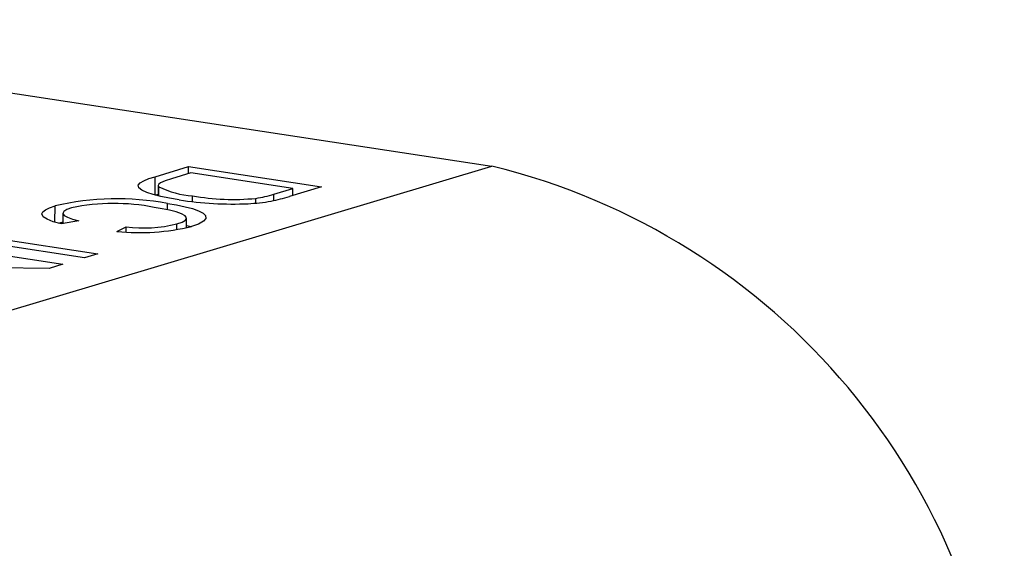
# Model space of a CAD drawing. Units: inches. Extents: x 0.1 to 10.9, y 0 to 8.5.
# Drawn here: x 9.5 to 9.7, y 7.5 to 7.6 of the extents above; entities that cross this region are included whole.
import ezdxf

# ---------------------------------------------------------------- set-up
doc = ezdxf.new("R2010")
doc.units = ezdxf.units.IN
doc.header["$MEASUREMENT"] = 0

msp = doc.modelspace()

# ---------------------------------------------------------------- linework, layer by layer
at = {"color": 7, "linetype": 'Continuous', "lineweight": 25}
for p, q in [((9.4400028699, 7.5746414477), (9.5917782093, 7.5515960233)), ((9.3906745705, 7.4914243121), (9.5917782093, 7.5515960233)), ((9.5387291468, 7.5499308373), (9.5439956756, 7.551506622)), ((9.5439923313, 7.550415596), (9.5439956756, 7.551506622)), ((9.5439956756, 7.551506622), (9.5649400488, 7.5483264481)), ((9.538720302, 7.5470452825), (9.5387291468, 7.5499308373)), ((9.5443387119, 7.5505192357), (9.5413078069, 7.5496123663)), ((9.5604497683, 7.5480729481), (9.5443387119, 7.5505192357)), ((9.5392329804, 7.5485292337), (9.5392280337, 7.5469154253)), ((9.5393116646, 7.5468943822), (9.5393161215, 7.54834842)), ((9.5574689365, 7.5471810609), (9.5604497683, 7.5480729481)), ((9.5649400488, 7.5483264481), (9.5599121044, 7.5468220496)), ((9.5604464241, 7.546981922), (9.5604497683, 7.5480729481)), ((9.538720302, 7.5470452825), (9.5392288982, 7.5471974583)), ((9.5446334559, 7.5460056008), (9.5446362063, 7.5469029188)), ((9.5546044582, 7.5457669839), (9.5546067652, 7.5465195956)), ((9.5574658804, 7.5461840182), (9.5574689365, 7.5471810609)), ((9.522953583, 7.5427570423), (9.5229614824, 7.5453341482)), ((9.5406702179, 7.5447208443), (9.5406732777, 7.5457190734)), ((9.5242095998, 7.5441659356), (9.5242045861, 7.5425302445)), ((9.5436872712, 7.5418794515), (9.5436919571, 7.5434081973)), ((9.5266933471, 7.5429952181), (9.5239316487, 7.5424792518)), ((9.5327292152, 7.5413134921), (9.5341693035, 7.5420301305)), ((9.5341668452, 7.5412281263), (9.5341693035, 7.5420301305)), ((9.5421648194, 7.5415694117), (9.5421676157, 7.5424816775)), ((9.5436884193, 7.5422539909), (9.5444082759, 7.5420652258)), ((9.5276148515, 7.5371584703), (9.5066704783, 7.5403386441)), ((9.5087441003, 7.5409590874), (9.5296884736, 7.5377789135)), ((9.5032772785, 7.5393233734), (9.5242216517, 7.5361431995)), ((9.5296884736, 7.5377789135), (9.5276148515, 7.5371584703)), ((9.5220302102, 7.5354875039), (9.4993560442, 7.5357524334)), ((9.5242216517, 7.5361431995), (9.5220302102, 7.5354875039))]:
    msp.add_line(p, q, dxfattribs=at)
at = {"color": 7, "linetype": 'Continuous', "lineweight": 25, "flags": 128}
for points in [[(9.5425164328, 7.5462894832), (9.5410273953, 7.546534673), (9.5396529903, 7.5468084985), (9.5384381442, 7.5471141758), (9.5374060819, 7.5474484989), (9.5366184893, 7.5478107666), (9.5361536298, 7.548196475), (9.5360658388, 7.5485701525), (9.5363680507, 7.5489377984), (9.5369652417, 7.5492882758), (9.5377712704, 7.5496190635), (9.5387291468, 7.5499308373)], [(9.5413078069, 7.5496123663), (9.540329815, 7.5492909147), (9.5395676316, 7.5489441447), (9.5393279538, 7.5487497437), (9.5392340414, 7.5485493207), (9.5393161215, 7.54834842)], [(9.5239316487, 7.5424792518), (9.5226955536, 7.5428303279), (9.5217191317, 7.5432159006), (9.5210936709, 7.5436319514), (9.5208932132, 7.5440653826), (9.5210458963, 7.5444053467), (9.5214630349, 7.544734408), (9.5221170989, 7.5450451595), (9.5229614824, 7.5453341482)], [(9.5255725429, 7.5450253716), (9.5248346381, 7.5447571667), (9.5243627473, 7.5444628546), (9.5242098352, 7.5441528611), (9.5243925585, 7.5438426107), (9.5249140702, 7.5435332953), (9.5257100685, 7.5432505014), (9.5266933471, 7.5429952181)], [(9.5421676157, 7.5424816775), (9.5429883497, 7.5427754538), (9.5435256454, 7.5430976937), (9.5436905923, 7.54343859), (9.5434764547, 7.5437793934), (9.5429100452, 7.5441025435), (9.5420544703, 7.5443893266), (9.5410191842, 7.5446488783), (9.5398696535, 7.5448859418), (9.5386122424, 7.545096719)], [(9.5406732777, 7.5457190734), (9.5421295366, 7.545476146), (9.5434580845, 7.5452022648), (9.5446228674, 7.5448968285), (9.5455795283, 7.544560804), (9.5462829116, 7.5441983442), (9.5466837877, 7.5438165968), (9.5467265038, 7.5433571435), (9.5463452672, 7.5429058232), (9.5455832447, 7.5424777933), (9.5444841276, 7.5420847698)], [(9.5235111732, 7.5425986754), (9.5241138401, 7.5427606157), (9.5242053503, 7.5427795697)]]:
    msp.add_lwpolyline(points, dxfattribs=at)
at = {"color": 7, "linetype": 'Continuous', "lineweight": 25}
for centre, radius, start, end in [((9.5666339041, 7.4484825622), 0.106134923265111, 3.7183266655, 76.295828877), ((9.5456488702, 7.5611428553), 0.014275898559359, 243.6663768486, 265.9322957613), ((9.5327421878, 7.5029728684), 0.0434757429741632, 79.4889219613, 103.001070123), ((9.5510256814, 7.5832355693), 0.0368902003663614, 260.0259280664, 275.5707099693), ((9.5517636982, 7.5653446575), 0.0190385394787051, 278.588228576, 287.4376550993), ((9.5518054384, 7.5728482439), 0.0272595088557319, 281.011360672, 287.300821126), ((9.5322710325, 7.5124121744), 0.0332939993599321, 79.0203086336, 101.6066784573), ((9.5510009397, 7.6002519073), 0.0546253610756894, 261.0645426059, 272.4918019854), ((9.5521105095, 7.5730719802), 0.0274229913795773, 272.6446699383, 280.2963949926), ((9.5363214498, 7.5765278069), 0.0353970636210898, 264.1753693718, 283.3325900315), ((9.5369129796, 7.5644943874), 0.0226311863777176, 263.036656893, 283.425782594)]:
    msp.add_arc(centre, radius, start, end, dxfattribs=at)

doc.saveas('drawing.dxf')
